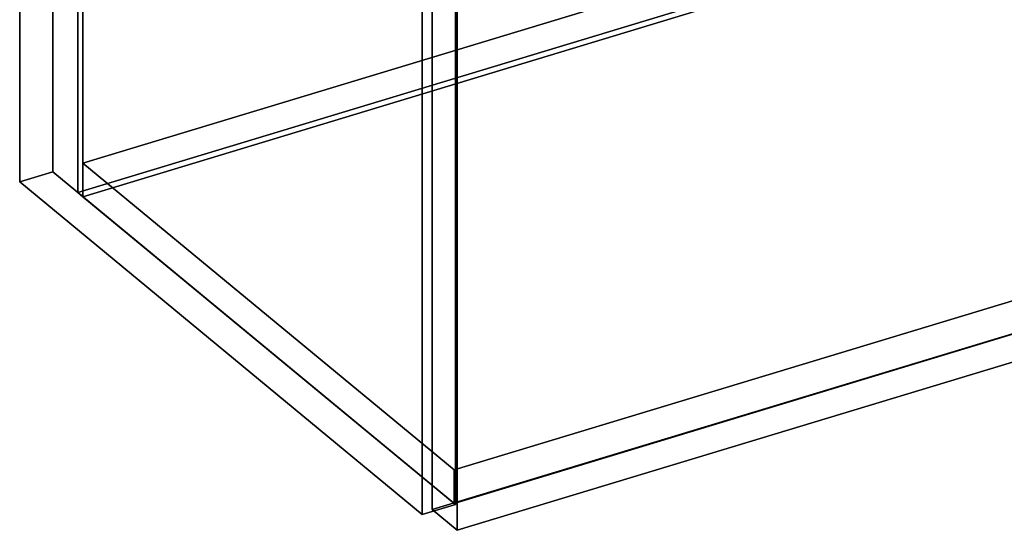
# Model space of a CAD drawing. Extents: x -36 to 6711, y -1176 to 3926.
# Drawn here: x 2831 to 3238, y 2065 to 2275 of the extents above; entities that cross this region are included whole.
import ezdxf

# ---------------------------------------------------------------- set-up
doc = ezdxf.new("R2010")
doc.units = 0
doc.layers.add('layer0', color=7, linetype='CONTINUOUS')

# ---------------------------------------------------------------- blocks, each defined once
blk = doc.blocks.new('PF_OBJECT185')
at = {"layer": 'layer0'}
for p, q in [((2831.26, 2517.51), (2844.94, 2521.65)), ((2844.94, 2521.65), (2831.26, 2517.51)), ((2844.94, 2521.65), (2844.94, 2212.48)), ((2844.94, 2212.48), (2844.94, 2521.65)), ((2844.94, 2521.65), (3011.23, 2384.36)), ((3011.23, 2384.36), (2844.94, 2521.65)), ((2831.26, 2208.33), (2831.26, 2517.51)), ((2997.54, 2380.22), (2831.26, 2517.51)), ((2831.26, 2517.51), (2831.26, 2208.33)), ((2831.26, 2517.51), (2997.54, 2380.22)), ((3011.23, 2384.36), (2997.54, 2380.22)), ((2997.54, 2380.22), (3011.23, 2384.36)), ((3011.23, 2075.19), (3011.23, 2384.36)), ((3011.23, 2384.36), (3011.23, 2075.19)), ((2997.54, 2380.22), (2997.54, 2071.05)), ((2997.54, 2071.05), (2997.54, 2380.22)), ((2844.94, 2212.48), (2831.26, 2208.33)), ((2831.26, 2208.33), (2844.94, 2212.48)), ((3011.23, 2075.19), (2844.94, 2212.48)), ((2844.94, 2212.48), (3011.23, 2075.19)), ((2831.26, 2208.33), (2997.54, 2071.05)), ((2997.54, 2071.05), (2831.26, 2208.33)), ((2997.54, 2071.05), (3011.23, 2075.19)), ((3011.23, 2075.19), (2997.54, 2071.05))]:
    blk.add_line(p, q, dxfattribs=at)
blk = doc.blocks.new('PF_OBJECT187')
at = {"layer": 'layer0'}
for p, q in [((2857.37, 2216.07), (3685.37, 2466.8)), ((3685.37, 2466.8), (2857.37, 2216.07)), ((3685.37, 2452.94), (2857.37, 2202.21)), ((2857.37, 2202.21), (3685.37, 2452.94)), ((3838.7, 2340.2), (3010.71, 2089.48)), ((3010.71, 2089.48), (3838.7, 2340.2)), ((3010.71, 2075.62), (3838.7, 2326.35)), ((3838.7, 2326.35), (3010.71, 2075.62)), ((2857.37, 2202.21), (2857.37, 2216.07)), ((3010.71, 2089.48), (2857.37, 2216.07)), ((2857.37, 2216.07), (2857.37, 2202.21)), ((2857.37, 2216.07), (3010.71, 2089.48)), ((2857.37, 2202.21), (3010.71, 2075.62)), ((3010.71, 2075.62), (2857.37, 2202.21)), ((3010.71, 2089.48), (3010.71, 2075.62)), ((3010.71, 2075.62), (3010.71, 2089.48))]:
    blk.add_line(p, q, dxfattribs=at)
blk = doc.blocks.new('PF_OBJECT188')
at = {"layer": 'layer0'}
for p, q in [((2855.3, 2203.92), (2855.3, 2513.1)), ((2855.3, 2513.1), (2855.3, 2203.92)), ((2857.37, 2511.39), (2857.37, 2202.21)), ((2857.37, 2202.21), (2857.37, 2511.39)), ((3683.29, 2454.65), (2855.3, 2203.92)), ((2855.3, 2203.92), (3683.29, 2454.65)), ((2857.37, 2202.21), (3685.37, 2452.94)), ((3685.37, 2452.94), (2857.37, 2202.21)), ((2855.3, 2203.92), (2857.37, 2202.21)), ((2857.37, 2202.21), (2855.3, 2203.92))]:
    blk.add_line(p, q, dxfattribs=at)
blk = doc.blocks.new('PF_OBJECT193')
at = {"layer": 'layer0'}
for p, q in [((3001.66, 2073.14), (3001.66, 2377.12)), ((3001.66, 2377.12), (3001.66, 2073.14)), ((3012.02, 2368.56), (3012.02, 2064.59)), ((3012.02, 2064.59), (3012.02, 2368.56)), ((3851.89, 2330.6), (3001.66, 2073.14)), ((3001.66, 2073.14), (3851.89, 2330.6)), ((3012.02, 2064.59), (3862.26, 2322.05)), ((3862.26, 2322.05), (3012.02, 2064.59)), ((3001.66, 2073.14), (3012.02, 2064.59)), ((3012.02, 2064.59), (3001.66, 2073.14))]:
    blk.add_line(p, q, dxfattribs=at)

msp = doc.modelspace()

# ---------------------------------------------------------------- block references
for name in ['PF_OBJECT188', 'PF_OBJECT193', 'PF_OBJECT185', 'PF_OBJECT187']:
    msp.add_blockref(name, (0, 0))

doc.saveas('drawing.dxf')
